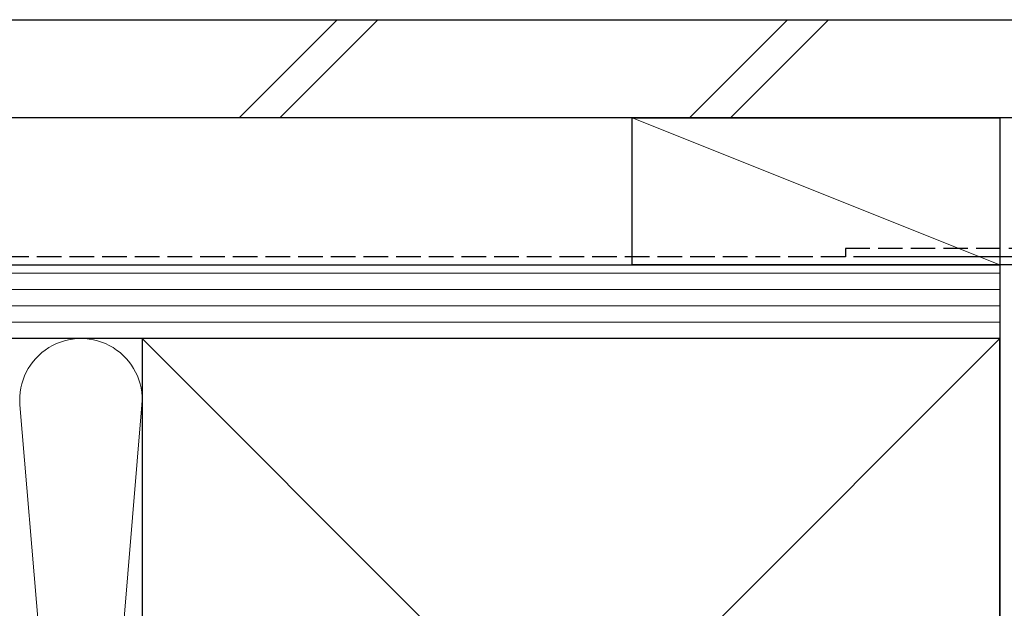
# Model space of a CAD drawing. Extents: x 105 to 1157, y 126 to 1689.
# Drawn here: x 193 to 313, y 462 to 534 of the extents above; entities that cross this region are included whole.
import ezdxf

# ---------------------------------------------------------------- set-up
doc = ezdxf.new("R2010")
doc.units = 0
doc.linetypes.add('YHIDDEN_1', pattern=[4, 3, -1])
doc.layers.add('YSS_K', color=3, linetype='CONTINUOUS', lineweight=13)
doc.layers.add('YSS_KE', color=3, linetype='CONTINUOUS', lineweight=30)

msp = doc.modelspace()

# ---------------------------------------------------------------- linework, layer by layer
at = {"layer": 'YSS_K', "linetype": 'Continuous'}
for p, q in [((219.36, 522), (231.36, 534)), ((224.36, 522), (236.36, 534)), ((274.51, 522), (286.51, 534)), ((279.51, 522), (291.51, 534))]:
    msp.add_line(p, q, dxfattribs=at)
at = {"layer": 'YSS_K'}
for p, q in [((267.5, 522), (312.5, 504)), ((312.5, 503), (147.5, 503)), ((312.5, 501), (147.5, 501)), ((312.5, 499), (147.5, 499)), ((312.5, 497), (147.5, 497)), ((312.5, 495), (207.5, 390)), ((207.5, 495), (312.5, 390)), ((192.53, 486.87), (199.97, 398.13)), ((207.47, 486.87), (200.03, 398.13))]:
    msp.add_line(p, q, dxfattribs=at)
msp.add_arc((200, 487.5), 7.5, 355.203, 184.797, dxfattribs=at)
at = {"layer": 'YSS_KE'}
for p, q in [((147.5, 534), (340.6, 534)), ((340.6, 522), (147.5, 522)), ((267.5, 504), (267.5, 522)), ((267.5, 522), (312.5, 522)), ((312.5, 522), (312.5, 504)), ((147.5, 504), (312.5, 504)), ((312.5, 504), (267.5, 504)), ((344.6, 505), (294.6, 505)), ((312.5, 504), (312.5, 390)), ((325, 504), (312.5, 504)), ((312.5, 504), (312.5, 495)), ((312.5, 495), (147.5, 495)), ((312.5, 495), (207.5, 495)), ((207.5, 495), (207.5, 390)), ((312.5, 390), (312.5, 495))]:
    msp.add_line(p, q, dxfattribs=at)
at = {"layer": 'YSS_KE', "linetype": 'YHIDDEN_1'}
for p, q in [((344.6, 506), (293.6, 506)), ((293.6, 506), (293.6, 505)), ((293.6, 505), (147.5, 505))]:
    msp.add_line(p, q, dxfattribs=at)

doc.saveas('drawing.dxf')
